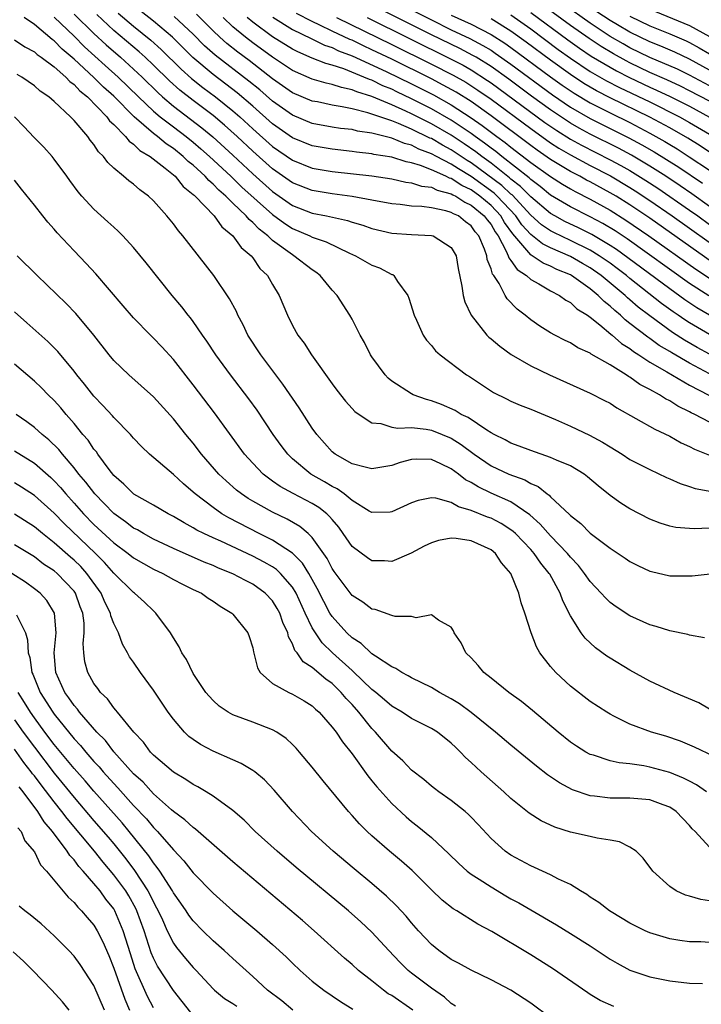
# Model space of a CAD drawing. Units: inches. Extents: x 2505447 to 2508000, y 1518000 to 1521000.
# Drawn here: x 2506018 to 2506086, y 1519102 to 1519201 of the extents above; entities that cross this region are included whole.
import ezdxf

# ---------------------------------------------------------------- set-up
doc = ezdxf.new("R2010")
doc.units = ezdxf.units.IN
doc.header["$MEASUREMENT"] = 0
doc.layers.add('LD25051518_2ft', color=113, linetype='Continuous')

msp = doc.modelspace()

# ---------------------------------------------------------------- linework, layer by layer
at = {"layer": 'LD25051518_2ft'}
for points, elevation in [([(2506054.584, 1519203), (2506059, 1519200.748), (2506061, 1519199.762), (2506062.877, 1519198.877), (2506064.185, 1519198.185), (2506065, 1519197.691), (2506065.42, 1519197.42), (2506067, 1519196.305), (2506071.202, 1519193.202), (2506073, 1519191.977), (2506075, 1519190.824), (2506078.887, 1519188.887), (2506080.184, 1519188.184), (2506081.449, 1519187.449), (2506083.905, 1519185.905), (2506086.297, 1519184.297)], 7686), ([(2506087, 1519192.557), (2506085, 1519193.622), (2506084.075, 1519194.075), (2506082.708, 1519194.708), (2506081, 1519195.468), (2506079, 1519196.425), (2506078.619, 1519196.619), (2506077.334, 1519197.334), (2506076.082, 1519198.082), (2506074.877, 1519198.877), (2506073, 1519200.207), (2506069, 1519203.155)], 7676), ([(2506087, 1519165.097), (2506085, 1519166.161), (2506083.202, 1519167.202), (2506083, 1519167.335), (2506081.951, 1519167.951), (2506081, 1519168.643), (2506080.781, 1519168.78), (2506079, 1519170.184), (2506078.527, 1519170.527), (2506078.046, 1519171), (2506077.465, 1519171.465), (2506077, 1519171.924), (2506076.385, 1519172.385), (2506075.801, 1519173), (2506075, 1519173.652), (2506073.102, 1519175), (2506073, 1519175.058), (2506071.624, 1519175.624), (2506071, 1519175.939), (2506070.249, 1519176.249), (2506069.143, 1519177), (2506069.047, 1519177.047), (2506069, 1519177.084), (2506067.189, 1519179.189), (2506066.36, 1519180.36), (2506065.987, 1519181), (2506065, 1519182.046), (2506063.868, 1519183), (2506063, 1519183.629), (2506062.068, 1519184.068), (2506061, 1519184.773), (2506060.819, 1519184.819), (2506060.465, 1519185), (2506059, 1519185.659), (2506057.903, 1519186.097), (2506057, 1519186.363), (2506056.457, 1519186.457), (2506055, 1519186.917), (2506053.208, 1519187.207), (2506053, 1519187.266), (2506051.435, 1519187.435), (2506051, 1519187.506), (2506049, 1519187.724), (2506047, 1519188.08), (2506045, 1519188.883), (2506043, 1519190.294), (2506041, 1519192.056), (2506039.42, 1519193.42), (2506038.29, 1519194.29), (2506037, 1519195.249), (2506034.974, 1519196.974), (2506032.928, 1519199), (2506031, 1519200.64), (2506029, 1519202.217)], 7706), ([(2506087, 1519181.973), (2506085.23, 1519183.23), (2506084.042, 1519184.042), (2506082.596, 1519185), (2506081, 1519186.028), (2506079.139, 1519187.139), (2506077.837, 1519187.837), (2506075, 1519189.256), (2506073.864, 1519189.864), (2506073, 1519190.36), (2506072.607, 1519190.607), (2506071, 1519191.686), (2506069.084, 1519193.084), (2506066.79, 1519194.789), (2506065, 1519196.067), (2506063.491, 1519197), (2506063.185, 1519197.185), (2506061.869, 1519197.869), (2506059, 1519199.265), (2506053.85, 1519201.85)], 7688), ([(2506087, 1519194.124), (2506085, 1519195.175), (2506083.776, 1519195.776), (2506081, 1519196.972), (2506079, 1519197.95), (2506078.327, 1519198.327), (2506077, 1519199.096), (2506075, 1519200.41), (2506072.32, 1519202.32)], 7674), ([(2506087, 1519195.707), (2506085, 1519196.79), (2506083.501, 1519197.501), (2506082.108, 1519198.108), (2506081, 1519198.543), (2506079, 1519199.518), (2506077.754, 1519200.246), (2506077, 1519200.69), (2506075, 1519201.997)], 7672), ([(2506081, 1519201.831), (2506085, 1519200.19), (2506087, 1519199.093)], 7668), ([(2506087, 1519149.544), (2506085.475, 1519149.475), (2506085, 1519149.503), (2506083.621, 1519149.621), (2506083, 1519149.744), (2506082.046, 1519150.045), (2506081, 1519150.456), (2506079, 1519151.5), (2506078.074, 1519152.073), (2506077, 1519152.843), (2506075.806, 1519153.806), (2506074.733, 1519154.733), (2506074.371, 1519155), (2506073, 1519155.818), (2506071.602, 1519156.398), (2506071, 1519156.682), (2506069, 1519157.365), (2506067.827, 1519157.827), (2506067, 1519158.116), (2506066.436, 1519158.436), (2506065.306, 1519159), (2506065, 1519159.169), (2506064.577, 1519159.423), (2506062.685, 1519160.685), (2506062.006, 1519161), (2506061.395, 1519161.395), (2506060.005, 1519162.005), (2506059, 1519162.381), (2506058.499, 1519162.499), (2506057.148, 1519163), (2506057, 1519163.077), (2506055, 1519164.376), (2506054.652, 1519164.651), (2506054.332, 1519165), (2506053, 1519166.801), (2506052.868, 1519167), (2506052.247, 1519168.247), (2506051.834, 1519169), (2506051, 1519170.612), (2506050.78, 1519171), (2506049.487, 1519173), (2506049, 1519173.527), (2506047.791, 1519175), (2506047.347, 1519175.347), (2506047, 1519175.572), (2506045.148, 1519177), (2506045, 1519177.077), (2506043, 1519178.543), (2506042.523, 1519179), (2506041.661, 1519179.661), (2506041, 1519180.355), (2506040.638, 1519180.638), (2506040.349, 1519181), (2506039, 1519182.281), (2506038.273, 1519183), (2506037.587, 1519183.587), (2506037, 1519184.21), (2506036.565, 1519184.565), (2506036.196, 1519185), (2506035, 1519186.107), (2506034.499, 1519186.499), (2506033.998, 1519187), (2506033, 1519187.794), (2506032.268, 1519188.269), (2506031.401, 1519189), (2506031, 1519189.301), (2506029.043, 1519191), (2506027, 1519193.068), (2506025.981, 1519193.98), (2506025, 1519194.964), (2506023, 1519196.808), (2506021.813, 1519197.813), (2506021, 1519198.638), (2506020.783, 1519198.783), (2506019, 1519200.289), (2506017.972, 1519201)], 7716), ([(2506021, 1519201.037), (2506023, 1519199.103), (2506024.053, 1519198.053), (2506026.146, 1519196.146), (2506027.433, 1519195), (2506029.485, 1519193), (2506031, 1519191.56), (2506031.668, 1519191), (2506033, 1519189.974), (2506034.3, 1519189), (2506035, 1519188.44), (2506035.775, 1519187.775), (2506036.652, 1519187), (2506038.791, 1519185), (2506039.907, 1519183.907), (2506043, 1519181.142), (2506044.236, 1519180.236), (2506045, 1519179.744), (2506046.759, 1519179), (2506047, 1519178.877), (2506048.395, 1519178.395), (2506050.74, 1519177.26), (2506051.346, 1519177), (2506053, 1519176.052), (2506053.773, 1519175.773), (2506055, 1519175.121), (2506055.095, 1519175.095), (2506055.219, 1519175), (2506055.595, 1519174.405), (2506056.621, 1519173), (2506056.731, 1519172.731), (2506057.253, 1519171), (2506057.51, 1519170.49), (2506058.154, 1519169), (2506058.494, 1519168.494), (2506059, 1519167.944), (2506059.412, 1519167.412), (2506059.892, 1519167), (2506062.52, 1519165), (2506062.822, 1519164.822), (2506065.235, 1519163.235), (2506066.573, 1519162.573), (2506067, 1519162.344), (2506067.943, 1519161.943), (2506069, 1519161.526), (2506071.51, 1519160.49), (2506073, 1519159.824), (2506074.922, 1519158.922), (2506076.231, 1519158.231), (2506077, 1519157.729), (2506078.201, 1519157), (2506079, 1519156.472), (2506081, 1519155.447), (2506082.672, 1519154.672), (2506083, 1519154.537), (2506084.039, 1519154.039), (2506085, 1519153.757), (2506085.556, 1519153.556), (2506087.251, 1519153.251)], 7714), ([(2506023, 1519201.347), (2506025, 1519199.375), (2506026.236, 1519198.236), (2506027.666, 1519197), (2506029, 1519195.803), (2506029.847, 1519195), (2506031.432, 1519193.432), (2506031.911, 1519193), (2506033, 1519192.074), (2506035.883, 1519189.883), (2506036.971, 1519188.971), (2506039, 1519187.113), (2506041, 1519185.237), (2506043, 1519183.457), (2506045, 1519182.072), (2506047, 1519181.29), (2506048.412, 1519181), (2506050.533, 1519180.533), (2506051, 1519180.369), (2506052.075, 1519180.075), (2506053, 1519179.74), (2506055, 1519179.279), (2506057, 1519179.146), (2506059, 1519179.043), (2506059.158, 1519179), (2506061, 1519177.834), (2506061.476, 1519177), (2506061.704, 1519175.704), (2506062.068, 1519173.932), (2506062.185, 1519173), (2506062.364, 1519172.364), (2506063, 1519171), (2506064.594, 1519169), (2506064.793, 1519168.793), (2506065, 1519168.632), (2506065.874, 1519167.874), (2506067.038, 1519167.038), (2506069, 1519165.891), (2506070.9, 1519165), (2506075, 1519163.147), (2506076.429, 1519162.429), (2506077, 1519162.131), (2506077.686, 1519161.686), (2506081.519, 1519159.519), (2506083, 1519158.821), (2506084.163, 1519158.163), (2506085, 1519157.772), (2506085.505, 1519157.505), (2506087, 1519156.898)], 7712), ([(2506087, 1519160.221), (2506085.547, 1519161), (2506085.168, 1519161.168), (2506085, 1519161.276), (2506083.834, 1519161.835), (2506083, 1519162.393), (2506082.588, 1519162.588), (2506081.958, 1519163), (2506081, 1519163.508), (2506080.008, 1519164.008), (2506079, 1519164.764), (2506078.845, 1519164.845), (2506078.627, 1519165), (2506077, 1519166.009), (2506075.093, 1519167.093), (2506075, 1519167.172), (2506073.735, 1519167.735), (2506073, 1519168.209), (2506072.459, 1519168.459), (2506071.421, 1519169), (2506071, 1519169.24), (2506069.915, 1519169.915), (2506069, 1519170.552), (2506068.446, 1519171), (2506067.621, 1519171.621), (2506066.643, 1519172.643), (2506066.436, 1519173), (2506065.814, 1519174.186), (2506065.271, 1519175), (2506065.147, 1519175.147), (2506065, 1519175.693), (2506064.62, 1519176.62), (2506064.573, 1519177), (2506064.353, 1519177.647), (2506063.773, 1519179), (2506063.417, 1519179.417), (2506063, 1519180.015), (2506062.417, 1519180.417), (2506061.715, 1519181), (2506061.221, 1519181.221), (2506061, 1519181.368), (2506060.464, 1519181.536), (2506059, 1519181.825), (2506058.039, 1519181.961), (2506057, 1519181.985), (2506055.856, 1519182.144), (2506055, 1519182.209), (2506053, 1519182.599), (2506051, 1519182.96), (2506049, 1519183.216), (2506047, 1519183.566), (2506045, 1519184.345), (2506043, 1519185.737), (2506041, 1519187.519), (2506039.415, 1519189), (2506038.149, 1519190.149), (2506037, 1519191.112), (2506035, 1519192.619), (2506033.664, 1519193.664), (2506032.614, 1519194.614), (2506031, 1519196.209), (2506030.163, 1519197), (2506029.552, 1519197.552), (2506027, 1519199.696), (2506025.286, 1519201.286)], 7710), ([(2506027.44, 1519201.44), (2506029, 1519200.128), (2506030.729, 1519198.729), (2506031.783, 1519197.783), (2506033.794, 1519195.794), (2506034.844, 1519194.844), (2506035.96, 1519193.96), (2506037.255, 1519193), (2506039, 1519191.603), (2506039.688, 1519191), (2506041, 1519189.797), (2506043, 1519188.016), (2506045, 1519186.614), (2506047, 1519185.823), (2506049, 1519185.477), (2506053, 1519185.04), (2506055, 1519184.737), (2506056.424, 1519184.424), (2506057, 1519184.354), (2506058.007, 1519184.007), (2506059, 1519183.891), (2506059.589, 1519183.589), (2506061, 1519183.235), (2506061.142, 1519183.142), (2506061.443, 1519183), (2506062.377, 1519182.377), (2506063, 1519182.099), (2506064.318, 1519181), (2506064.599, 1519180.599), (2506065, 1519180.127), (2506065.415, 1519179.415), (2506065.711, 1519179), (2506066.542, 1519177.458), (2506066.729, 1519177), (2506066.786, 1519176.786), (2506067, 1519176.533), (2506067.618, 1519175.618), (2506068.576, 1519175), (2506069, 1519174.617), (2506069.825, 1519174.175), (2506071, 1519173.474), (2506071.912, 1519173), (2506072.528, 1519172.528), (2506073, 1519172.282), (2506073.656, 1519171.656), (2506074.725, 1519171), (2506075, 1519170.803), (2506075.969, 1519170.031), (2506077.086, 1519169.086), (2506077.204, 1519169), (2506078.152, 1519168.152), (2506079, 1519167.637), (2506079.35, 1519167.35), (2506079.907, 1519167), (2506081, 1519166.26), (2506082.698, 1519165.302), (2506085, 1519163.963), (2506086.949, 1519162.948)], 7708), ([(2506087, 1519167.097), (2506085.763, 1519167.763), (2506084.492, 1519168.492), (2506083.276, 1519169.276), (2506081, 1519170.932), (2506079.832, 1519171.832), (2506079, 1519172.563), (2506078.757, 1519172.757), (2506078.511, 1519173), (2506076.103, 1519175), (2506075, 1519175.774), (2506074.216, 1519176.215), (2506073, 1519176.931), (2506071, 1519177.791), (2506070.186, 1519178.186), (2506069, 1519179.124), (2506068.113, 1519180.113), (2506067.503, 1519181), (2506065.63, 1519183), (2506065.308, 1519183.308), (2506063, 1519184.992), (2506061.735, 1519185.735), (2506061, 1519186.221), (2506059.493, 1519187), (2506059, 1519187.271), (2506057.74, 1519187.74), (2506057, 1519188.124), (2506056.298, 1519188.298), (2506055, 1519188.839), (2506054.861, 1519188.861), (2506053, 1519189.35), (2506051.557, 1519189.557), (2506051, 1519189.699), (2506049.831, 1519189.831), (2506049, 1519189.962), (2506047, 1519190.334), (2506045, 1519191.153), (2506043, 1519192.566), (2506041.698, 1519193.698), (2506040.599, 1519194.599), (2506037.202, 1519197.202), (2506036.153, 1519198.153), (2506035, 1519199.306), (2506033.093, 1519201.093)], 7704), ([(2506087, 1519169.067), (2506085, 1519170.226), (2506084.523, 1519170.523), (2506083.852, 1519171), (2506083.34, 1519171.34), (2506082.179, 1519172.179), (2506079, 1519174.697), (2506078.639, 1519175), (2506077.711, 1519175.711), (2506077, 1519176.232), (2506075.899, 1519177), (2506075, 1519177.553), (2506073, 1519178.544), (2506071.321, 1519179.321), (2506071, 1519179.493), (2506070.1, 1519180.1), (2506069, 1519181.076), (2506067.116, 1519183.116), (2506067, 1519183.204), (2506066.081, 1519184.081), (2506063, 1519186.361), (2506062.598, 1519186.598), (2506061, 1519187.665), (2506060.125, 1519188.125), (2506059, 1519188.791), (2506058.848, 1519188.848), (2506057, 1519189.75), (2506055.674, 1519190.326), (2506055, 1519190.58), (2506053, 1519191.274), (2506052.594, 1519191.406), (2506051, 1519191.786), (2506049.993, 1519192.007), (2506049, 1519192.16), (2506047.516, 1519192.484), (2506047, 1519192.583), (2506045, 1519193.419), (2506043, 1519194.816), (2506040.649, 1519196.649), (2506039.498, 1519197.498), (2506038.381, 1519198.381), (2506037.699, 1519199), (2506037, 1519199.666), (2506035.331, 1519201.331)], 7702), ([(2506087.014, 1519171.013), (2506085.744, 1519171.744), (2506084.538, 1519172.538), (2506083, 1519173.646), (2506078.791, 1519176.791), (2506077.632, 1519177.632), (2506077, 1519178.038), (2506075.14, 1519179.14), (2506073.81, 1519179.81), (2506072.448, 1519180.448), (2506071.419, 1519181), (2506071, 1519181.242), (2506069, 1519182.916), (2506067.977, 1519183.978), (2506067, 1519184.715), (2506066.854, 1519184.854), (2506065, 1519186.321), (2506064.061, 1519187), (2506063.471, 1519187.471), (2506062.286, 1519188.286), (2506061, 1519189.128), (2506059, 1519190.296), (2506057, 1519191.302), (2506056.429, 1519191.571), (2506055, 1519192.205), (2506053, 1519193.043), (2506051.493, 1519193.493), (2506051, 1519193.718), (2506049.932, 1519193.932), (2506049, 1519194.26), (2506048.386, 1519194.387), (2506047, 1519194.796), (2506045, 1519195.66), (2506043, 1519196.995), (2506041, 1519198.439), (2506040.269, 1519199), (2506039, 1519200.066), (2506038.023, 1519201)], 7700), ([(2506086.95, 1519172.949), (2506085, 1519174.191), (2506078.703, 1519178.703), (2506077.497, 1519179.497), (2506076.252, 1519180.252), (2506075, 1519180.913), (2506073, 1519181.925), (2506071, 1519183.109), (2506069.967, 1519183.967), (2506069, 1519184.672), (2506068.839, 1519184.839), (2506066.085, 1519187), (2506065.487, 1519187.487), (2506065, 1519187.837), (2506064.353, 1519188.353), (2506063.415, 1519189), (2506063, 1519189.306), (2506061, 1519190.655), (2506059, 1519191.801), (2506057, 1519192.813), (2506055.51, 1519193.51), (2506055, 1519193.764), (2506054.118, 1519194.118), (2506053, 1519194.673), (2506052.748, 1519194.748), (2506052.194, 1519195), (2506050.18, 1519195.82), (2506049, 1519196.198), (2506048.359, 1519196.359), (2506047, 1519196.898), (2506045.525, 1519197.525), (2506045, 1519197.806), (2506043, 1519199.065), (2506041, 1519200.522), (2506040.438, 1519201)], 7698), ([(2506043.034, 1519201.034), (2506045, 1519199.798), (2506046.868, 1519198.869), (2506048.221, 1519198.221), (2506049, 1519197.97), (2506049.65, 1519197.65), (2506051, 1519197.149), (2506054.447, 1519195.553), (2506057, 1519194.308), (2506059.203, 1519193.203), (2506061, 1519192.205), (2506063, 1519190.901), (2506064.118, 1519190.118), (2506065.59, 1519189), (2506066.411, 1519188.411), (2506067, 1519187.931), (2506069, 1519186.404), (2506071, 1519184.964), (2506072.197, 1519184.197), (2506073, 1519183.728), (2506073.468, 1519183.468), (2506075, 1519182.692), (2506077, 1519181.583), (2506078.594, 1519180.594), (2506080.906, 1519179), (2506085.634, 1519175.634), (2506087, 1519174.749)], 7696), ([(2506087.899, 1519175.899), (2506081, 1519180.774), (2506079, 1519182.127), (2506077.592, 1519183), (2506077, 1519183.35), (2506075, 1519184.427), (2506074.618, 1519184.618), (2506073.933, 1519185), (2506073, 1519185.484), (2506071, 1519186.703), (2506069.646, 1519187.646), (2506069, 1519188.114), (2506065, 1519191.099), (2506063, 1519192.523), (2506061.482, 1519193.482), (2506060.194, 1519194.194), (2506059, 1519194.803), (2506055, 1519196.785), (2506053, 1519197.756), (2506052.141, 1519198.141), (2506051, 1519198.708), (2506050.787, 1519198.788), (2506049, 1519199.63), (2506047.761, 1519200.239), (2506047, 1519200.577), (2506045.412, 1519201.412)], 7694), ([(2506049.447, 1519201), (2506055, 1519198.282), (2506059, 1519196.292), (2506061.187, 1519195.186), (2506062.467, 1519194.467), (2506063.688, 1519193.688), (2506065, 1519192.763), (2506069, 1519189.802), (2506071, 1519188.378), (2506071.836, 1519187.836), (2506073, 1519187.146), (2506075, 1519186.082), (2506077.033, 1519185.033), (2506079, 1519183.877), (2506079.538, 1519183.538), (2506081, 1519182.57), (2506083.265, 1519181), (2506085, 1519179.782), (2506088.942, 1519176.942)], 7692), ([(2506052.52, 1519201), (2506061, 1519196.791), (2506062.186, 1519196.186), (2506063, 1519195.721), (2506064.661, 1519194.661), (2506065, 1519194.422), (2506070.432, 1519190.432), (2506071.619, 1519189.619), (2506073, 1519188.753), (2506074.132, 1519188.132), (2506077, 1519186.672), (2506078.087, 1519186.087), (2506079, 1519185.569), (2506080.588, 1519184.588), (2506081.794, 1519183.794), (2506085, 1519181.589), (2506085.824, 1519181), (2506087, 1519180.15)], 7690), ([(2506061, 1519201.231), (2506063, 1519200.309), (2506065, 1519199.288), (2506066.396, 1519198.396), (2506067, 1519197.971), (2506071, 1519195.012), (2506072.172, 1519194.172), (2506073.367, 1519193.367), (2506075, 1519192.397), (2506077, 1519191.381), (2506079, 1519190.402), (2506081, 1519189.352), (2506082.503, 1519188.503), (2506083, 1519188.192), (2506083.752, 1519187.752), (2506084.975, 1519186.976), (2506087, 1519185.624)], 7684), ([(2506087, 1519187.444), (2506086.062, 1519188.062), (2506084.833, 1519188.833), (2506083, 1519189.875), (2506081, 1519190.957), (2506077, 1519192.918), (2506075.623, 1519193.623), (2506075, 1519193.978), (2506074.36, 1519194.36), (2506073, 1519195.243), (2506071, 1519196.682), (2506068.525, 1519198.525), (2506067, 1519199.626), (2506065, 1519200.851)], 7682), ([(2506067, 1519201.262), (2506069, 1519199.848), (2506071.779, 1519197.779), (2506073, 1519196.893), (2506075, 1519195.57), (2506076.633, 1519194.633), (2506077.95, 1519193.95), (2506081, 1519192.486), (2506083.976, 1519191), (2506085, 1519190.432), (2506087, 1519189.235)], 7680), ([(2506069, 1519201.515), (2506072.742, 1519198.742), (2506073.907, 1519197.907), (2506075.105, 1519197.105), (2506077, 1519195.98), (2506077.63, 1519195.63), (2506078.955, 1519194.955), (2506081, 1519193.982), (2506081.682, 1519193.682), (2506083.037, 1519193.037), (2506085, 1519192.053), (2506087, 1519190.953)], 7678), ([(2506079, 1519201.134), (2506081, 1519200.164), (2506083, 1519199.35), (2506084.65, 1519198.65), (2506085, 1519198.481), (2506085.957, 1519197.957), (2506087, 1519197.351)], 7670), ([(2506017, 1519198.747), (2506018.036, 1519198.036), (2506019, 1519197.532), (2506019.28, 1519197.28), (2506019.699, 1519197), (2506021, 1519196.016), (2506022.164, 1519195), (2506022.557, 1519194.557), (2506023, 1519194.25), (2506023.595, 1519193.595), (2506024.344, 1519193), (2506026.293, 1519191), (2506026.579, 1519190.58), (2506027, 1519190.207), (2506028.194, 1519189), (2506028.537, 1519188.537), (2506029, 1519188.23), (2506029.609, 1519187.609), (2506030.663, 1519187), (2506032.175, 1519185.825), (2506033, 1519185.154), (2506033.175, 1519185), (2506033.985, 1519183.985), (2506035, 1519183.181), (2506035.083, 1519183.083), (2506035.185, 1519183), (2506037.097, 1519181), (2506037.893, 1519179.893), (2506038.993, 1519179), (2506039.827, 1519177.827), (2506040.826, 1519177), (2506041, 1519176.78), (2506041.726, 1519175.726), (2506042.491, 1519175), (2506043, 1519174.104), (2506043.675, 1519173), (2506044.5, 1519171), (2506045, 1519169.981), (2506045.543, 1519169), (2506046.183, 1519168.183), (2506046.918, 1519167), (2506049, 1519164.098), (2506049.468, 1519163.468), (2506050.355, 1519162.355), (2506051, 1519161.621), (2506051.297, 1519161.297), (2506051.707, 1519161), (2506053, 1519160.164), (2506053.904, 1519160.096), (2506055, 1519159.739), (2506055.612, 1519159.612), (2506057, 1519159.686), (2506058.469, 1519159.531), (2506059, 1519159.428), (2506060.09, 1519159), (2506061, 1519158.616), (2506061.996, 1519157.996), (2506063.292, 1519157), (2506065, 1519155.831), (2506066.804, 1519155), (2506068.417, 1519154.417), (2506069, 1519154.063), (2506069.751, 1519153.752), (2506070.652, 1519153), (2506070.861, 1519152.861), (2506071, 1519152.703), (2506072.918, 1519150.918), (2506073, 1519150.821), (2506074.037, 1519150.037), (2506075, 1519149.052), (2506077, 1519147.526), (2506078.525, 1519146.525), (2506079, 1519146.196), (2506079.791, 1519145.791), (2506081, 1519145.226), (2506081.176, 1519145.175), (2506083, 1519144.755), (2506085, 1519144.733), (2506085.253, 1519144.747), (2506089.172, 1519145.172)], 7718), ([(2506086.514, 1519138.514), (2506085, 1519138.763), (2506084.829, 1519138.829), (2506083, 1519139.201), (2506081.641, 1519139.641), (2506081, 1519139.802), (2506079, 1519140.727), (2506077.622, 1519141.622), (2506077, 1519142.059), (2506076.519, 1519142.519), (2506076.109, 1519143), (2506075, 1519144.163), (2506074.431, 1519145), (2506073.799, 1519145.799), (2506073, 1519146.618), (2506072.699, 1519147), (2506071, 1519148.767), (2506069.956, 1519149.956), (2506068.898, 1519150.899), (2506067, 1519152.218), (2506065, 1519153.09), (2506063.703, 1519153.703), (2506063, 1519154.141), (2506062.433, 1519154.433), (2506061.713, 1519155), (2506061, 1519155.537), (2506059.953, 1519156.047), (2506059, 1519156.472), (2506057.5, 1519156.5), (2506057, 1519156.463), (2506055.845, 1519156.155), (2506055, 1519155.854), (2506053, 1519155.529), (2506052.319, 1519155.68), (2506051, 1519156.038), (2506049.305, 1519157), (2506049, 1519157.245), (2506047.447, 1519159), (2506047, 1519159.628), (2506045.685, 1519161.685), (2506044.046, 1519164.046), (2506041.803, 1519167), (2506040.512, 1519169), (2506040.027, 1519170.027), (2506039.512, 1519171), (2506039.363, 1519171.363), (2506038.67, 1519172.67), (2506037.08, 1519175), (2506033.965, 1519179), (2506033.504, 1519179.505), (2506033, 1519180.212), (2506032.361, 1519181), (2506031, 1519182.526), (2506030.503, 1519183), (2506029.628, 1519183.628), (2506029, 1519184.192), (2506028.527, 1519184.527), (2506027.98, 1519185), (2506027, 1519185.809), (2506026.387, 1519186.387), (2506025.953, 1519187), (2506025.458, 1519187.458), (2506025, 1519188.19), (2506024.635, 1519188.635), (2506024.379, 1519189), (2506023, 1519190.614), (2506022.628, 1519191), (2506021, 1519192.523), (2506020.47, 1519193), (2506019.582, 1519193.582), (2506019, 1519194.122), (2506017.745, 1519195), (2506017.262, 1519195.262)], 7720), ([(2506087, 1519131.325), (2506085.941, 1519131.941), (2506083.455, 1519133), (2506081, 1519134.14), (2506079, 1519135.241), (2506077, 1519136.45), (2506076.665, 1519136.665), (2506075.51, 1519137.509), (2506074.471, 1519138.471), (2506074.092, 1519139), (2506073, 1519140.734), (2506072.231, 1519142.231), (2506071.974, 1519143), (2506070.912, 1519144.912), (2506070.874, 1519145), (2506070.017, 1519146.017), (2506069.353, 1519147), (2506069, 1519147.386), (2506067.451, 1519149), (2506067.221, 1519149.221), (2506067, 1519149.386), (2506066.015, 1519150.015), (2506065, 1519150.543), (2506064.659, 1519150.659), (2506063, 1519151.338), (2506061.711, 1519151.711), (2506061, 1519152.141), (2506059.438, 1519152.562), (2506059, 1519152.596), (2506057.665, 1519152.336), (2506057, 1519152.096), (2506055, 1519151.19), (2506054.826, 1519151.174), (2506053, 1519151.125), (2506052.721, 1519151.279), (2506051, 1519152.346), (2506050.212, 1519153), (2506049.51, 1519153.51), (2506049, 1519153.751), (2506048.228, 1519154.228), (2506046.849, 1519155), (2506045, 1519156.546), (2506044.522, 1519157), (2506043.87, 1519157.87), (2506043.06, 1519159), (2506041.433, 1519161.433), (2506040.593, 1519162.593), (2506038.752, 1519165), (2506037.275, 1519167), (2506036.38, 1519168.38), (2506035.93, 1519169), (2506035, 1519170.37), (2506034.736, 1519170.736), (2506034.505, 1519171), (2506033.856, 1519171.856), (2506032.878, 1519173), (2506030.274, 1519176.274), (2506029, 1519177.814), (2506027.904, 1519179), (2506027.458, 1519179.458), (2506027, 1519179.859), (2506026.415, 1519180.415), (2506025, 1519181.678), (2506023.791, 1519183), (2506023.427, 1519183.427), (2506022.576, 1519184.576), (2506022.282, 1519185), (2506021, 1519186.725), (2506020.777, 1519187), (2506019.938, 1519187.938), (2506018.936, 1519188.936), (2506017.984, 1519189.984), (2506017.003, 1519191)], 7722), ([(2506087.467, 1519126.533), (2506085.491, 1519127.491), (2506084.093, 1519128.092), (2506082.598, 1519128.598), (2506081.15, 1519129), (2506079, 1519129.801), (2506077.371, 1519130.629), (2506077, 1519130.799), (2506076.668, 1519131), (2506075, 1519132.101), (2506073, 1519133.641), (2506071.523, 1519135), (2506071, 1519135.607), (2506069.932, 1519137), (2506069.588, 1519137.588), (2506069.043, 1519139), (2506068.4, 1519141), (2506068.03, 1519142.03), (2506067.798, 1519143), (2506067.005, 1519144.995), (2506066.065, 1519146.065), (2506065.465, 1519147), (2506065, 1519147.375), (2506063, 1519148.282), (2506061.486, 1519148.514), (2506061, 1519148.536), (2506059.696, 1519148.304), (2506059, 1519148.071), (2506058.278, 1519147.722), (2506056.972, 1519147.028), (2506055, 1519146.198), (2506054.256, 1519146.256), (2506053, 1519146.273), (2506052.555, 1519146.555), (2506051, 1519147.709), (2506050.119, 1519149), (2506049.654, 1519149.654), (2506049, 1519150.409), (2506048.741, 1519150.74), (2506048.449, 1519151), (2506047.644, 1519151.644), (2506047, 1519152.031), (2506045.054, 1519153.054), (2506043.762, 1519153.762), (2506043, 1519154.297), (2506042.572, 1519154.572), (2506042.039, 1519155), (2506041, 1519156.088), (2506040.184, 1519157), (2506037.161, 1519161.161), (2506035, 1519163.987), (2506033, 1519166.536), (2506031.827, 1519167.827), (2506031, 1519168.698), (2506030.685, 1519169), (2506029, 1519170.733), (2506027.961, 1519171.961), (2506025.184, 1519175.184), (2506024.225, 1519176.225), (2506023, 1519177.483), (2506021.305, 1519179.305), (2506021, 1519179.67), (2506020.367, 1519180.367), (2506019.845, 1519181), (2506019, 1519182.091), (2506017.704, 1519183.704), (2506017, 1519184.622)], 7724), ([(2506086.699, 1519123), (2506085.708, 1519123.708), (2506085, 1519124.05), (2506084.38, 1519124.38), (2506083, 1519124.925), (2506081, 1519125.491), (2506080.393, 1519125.607), (2506079, 1519125.797), (2506077.898, 1519125.898), (2506077, 1519126.099), (2506075.328, 1519126.672), (2506075, 1519126.76), (2506074.565, 1519127), (2506073.601, 1519127.6), (2506073, 1519128.007), (2506071.75, 1519129), (2506069.19, 1519131.19), (2506068.084, 1519132.084), (2506066.795, 1519133), (2506065, 1519134.453), (2506064.27, 1519135), (2506063.721, 1519135.721), (2506063, 1519136.472), (2506062.456, 1519137), (2506061.999, 1519137.999), (2506061.274, 1519139), (2506061.207, 1519139.207), (2506061, 1519139.576), (2506059.7, 1519140.3), (2506059, 1519140.829), (2506057.466, 1519140.534), (2506057, 1519140.655), (2506055.354, 1519140.645), (2506055, 1519140.742), (2506053.342, 1519141.342), (2506053, 1519141.401), (2506052.088, 1519142.087), (2506051, 1519142.78), (2506049.202, 1519145.202), (2506049, 1519145.495), (2506048.492, 1519146.492), (2506047, 1519148.607), (2506046.59, 1519149), (2506045.727, 1519149.727), (2506044.467, 1519150.467), (2506043, 1519151.18), (2506041, 1519152.283), (2506040.547, 1519152.547), (2506039.877, 1519153), (2506039.377, 1519153.377), (2506038.306, 1519154.306), (2506037.587, 1519155), (2506035.852, 1519157), (2506035, 1519158.103), (2506034.252, 1519159), (2506033, 1519160.576), (2506031, 1519162.793), (2506028.501, 1519165), (2506027, 1519166.44), (2506026.537, 1519167), (2506025, 1519169), (2506023.18, 1519171.18), (2506022.191, 1519172.191), (2506019.269, 1519175), (2506017.254, 1519177)], 7726), ([(2506087, 1519117.406), (2506085.553, 1519119), (2506085.276, 1519119.277), (2506085, 1519119.604), (2506083.653, 1519121), (2506083, 1519121.44), (2506082.327, 1519121.673), (2506081, 1519122.168), (2506079, 1519122.352), (2506077, 1519122.364), (2506075.435, 1519122.566), (2506075, 1519122.599), (2506073.199, 1519123.199), (2506071.889, 1519123.889), (2506070.702, 1519124.702), (2506069.572, 1519125.572), (2506067, 1519127.695), (2506065.462, 1519129), (2506063, 1519130.969), (2506061.837, 1519131.838), (2506061, 1519132.343), (2506059.806, 1519133), (2506059, 1519133.487), (2506057, 1519134.467), (2506056.668, 1519134.669), (2506056.008, 1519135), (2506055.403, 1519135.403), (2506055, 1519135.57), (2506053.36, 1519136.64), (2506053, 1519136.896), (2506051.92, 1519137.921), (2506051, 1519138.507), (2506050.487, 1519139), (2506049, 1519140.642), (2506048.771, 1519141), (2506048.151, 1519142.151), (2506047.49, 1519143.49), (2506046.647, 1519145), (2506046.021, 1519146.021), (2506045, 1519147.021), (2506043, 1519148.335), (2506041.651, 1519149), (2506038.594, 1519150.594), (2506037.899, 1519151), (2506037, 1519151.617), (2506035.186, 1519153), (2506035, 1519153.177), (2506034.014, 1519154.014), (2506033, 1519154.945), (2506030.608, 1519157), (2506029.784, 1519157.784), (2506029, 1519158.622), (2506028.832, 1519158.833), (2506028.675, 1519159), (2506027, 1519160.707), (2506026.872, 1519160.872), (2506025.913, 1519161.913), (2506025, 1519162.851), (2506024.051, 1519164.051), (2506023.276, 1519165), (2506023, 1519165.364), (2506021.353, 1519167.353), (2506021, 1519167.717), (2506020.357, 1519168.357), (2506018.252, 1519170.251), (2506017, 1519171.335)], 7728), ([(2506087, 1519112.004), (2506086.128, 1519112.129), (2506085, 1519112.475), (2506084.584, 1519112.584), (2506083.661, 1519113), (2506083, 1519113.44), (2506081.311, 1519115), (2506080.318, 1519116.318), (2506079.632, 1519117), (2506079, 1519117.419), (2506077.951, 1519117.951), (2506077, 1519118.112), (2506075.692, 1519118.308), (2506075, 1519118.493), (2506073, 1519118.943), (2506071.435, 1519119.434), (2506070.063, 1519120.063), (2506068.846, 1519120.846), (2506067, 1519122.331), (2506066.28, 1519123), (2506064.009, 1519125), (2506063, 1519125.953), (2506062.446, 1519126.446), (2506061.938, 1519127), (2506061.449, 1519127.449), (2506061, 1519127.902), (2506059.608, 1519129), (2506059, 1519129.376), (2506057, 1519130.372), (2506056.052, 1519131), (2506055, 1519131.613), (2506054.273, 1519132.273), (2506053.4, 1519133), (2506053, 1519133.312), (2506051.12, 1519135.12), (2506051, 1519135.207), (2506049.042, 1519137), (2506048.001, 1519138.001), (2506047.308, 1519139), (2506047, 1519139.513), (2506046.276, 1519141), (2506045.364, 1519143), (2506045, 1519143.605), (2506043.796, 1519145), (2506043.389, 1519145.389), (2506043, 1519145.645), (2506042.135, 1519146.135), (2506041, 1519146.732), (2506037.772, 1519148.228), (2506037, 1519148.566), (2506036.074, 1519149), (2506035.363, 1519149.363), (2506035, 1519149.594), (2506034.078, 1519150.078), (2506033, 1519150.737), (2506032.488, 1519151), (2506031, 1519151.875), (2506029.017, 1519152.983), (2506027.998, 1519153.998), (2506027, 1519154.873), (2506026.549, 1519155.45), (2506025.408, 1519157), (2506025.245, 1519157.245), (2506025, 1519157.525), (2506024.408, 1519158.408), (2506023.895, 1519159), (2506023, 1519160.099), (2506022.208, 1519161), (2506021.661, 1519161.661), (2506021, 1519162.4), (2506020.383, 1519163), (2506019.703, 1519163.703), (2506019, 1519164.376), (2506017, 1519166.073)], 7730), ([(2506087, 1519107.806), (2506086.138, 1519107.862), (2506085, 1519107.883), (2506084.016, 1519108.016), (2506083, 1519108.189), (2506081, 1519108.781), (2506080.513, 1519109), (2506079, 1519109.743), (2506077.107, 1519110.893), (2506076.935, 1519111), (2506075.852, 1519111.852), (2506075, 1519112.393), (2506074.647, 1519112.647), (2506074.021, 1519113), (2506073, 1519113.646), (2506071.798, 1519114.202), (2506071, 1519114.629), (2506069.373, 1519115.373), (2506069, 1519115.523), (2506067, 1519116.595), (2506066.423, 1519117), (2506065, 1519118.28), (2506063.696, 1519119.696), (2506063, 1519120.427), (2506062.718, 1519120.718), (2506062.39, 1519121), (2506061, 1519122.12), (2506059.746, 1519123), (2506059.321, 1519123.321), (2506059, 1519123.574), (2506058.231, 1519124.231), (2506057, 1519125.164), (2506056.106, 1519126.106), (2506055, 1519127.091), (2506053.377, 1519129), (2506053, 1519129.383), (2506051.702, 1519131), (2506051, 1519131.773), (2506050.393, 1519132.393), (2506049.91, 1519133), (2506049, 1519133.89), (2506048.354, 1519134.354), (2506047, 1519135.526), (2506046.082, 1519136.082), (2506045.458, 1519137), (2506045.239, 1519137.239), (2506045, 1519137.897), (2506044.608, 1519138.609), (2506044.535, 1519139), (2506044.043, 1519140.044), (2506043.716, 1519141), (2506043.46, 1519141.46), (2506043, 1519142.215), (2506042.263, 1519143), (2506041, 1519143.901), (2506040.264, 1519144.264), (2506039, 1519144.955), (2506037.533, 1519145.533), (2506037, 1519145.776), (2506036.119, 1519146.119), (2506033, 1519147.504), (2506031, 1519148.454), (2506029.996, 1519149), (2506029.377, 1519149.377), (2506029, 1519149.565), (2506028.195, 1519150.195), (2506027, 1519151.021), (2506026.048, 1519152.048), (2506025.085, 1519153), (2506024.195, 1519154.196), (2506023.488, 1519155), (2506023, 1519155.635), (2506021.835, 1519157), (2506021.472, 1519157.472), (2506020.466, 1519158.466), (2506019.78, 1519159), (2506019, 1519159.709), (2506018.25, 1519160.25), (2506017.158, 1519161)], 7732), ([(2506017, 1519157.334), (2506019, 1519156.102), (2506020.644, 1519154.644), (2506021, 1519154.309), (2506021.634, 1519153.634), (2506022.156, 1519153), (2506023, 1519152.084), (2506023.959, 1519151), (2506025, 1519149.935), (2506027, 1519148.084), (2506028.453, 1519147), (2506029, 1519146.557), (2506029.981, 1519145.981), (2506031, 1519145.437), (2506031.929, 1519145), (2506033, 1519144.396), (2506033.915, 1519143.915), (2506035, 1519143.379), (2506035.82, 1519143), (2506036.51, 1519142.51), (2506037, 1519142.201), (2506037.709, 1519141.709), (2506038.905, 1519141), (2506039, 1519140.898), (2506040.516, 1519139), (2506040.649, 1519138.649), (2506041, 1519137.49), (2506041.083, 1519137.083), (2506041.486, 1519135.486), (2506041.758, 1519135), (2506043, 1519133.902), (2506044.627, 1519133), (2506045, 1519132.836), (2506046.171, 1519132.171), (2506047, 1519131.642), (2506047.327, 1519131.327), (2506047.7, 1519131), (2506049, 1519129.518), (2506049.392, 1519129), (2506050.032, 1519128.032), (2506051, 1519126.833), (2506052.592, 1519124.592), (2506053, 1519124.109), (2506053.488, 1519123.488), (2506055, 1519121.805), (2506056.457, 1519120.457), (2506057, 1519119.995), (2506057.57, 1519119.57), (2506059, 1519118.379), (2506060.748, 1519116.747), (2506061.76, 1519115.76), (2506062.614, 1519115), (2506063, 1519114.706), (2506063.807, 1519114.194), (2506065, 1519113.403), (2506066.508, 1519112.508), (2506067, 1519112.225), (2506067.8, 1519111.8), (2506069, 1519111.087), (2506071.587, 1519109.587), (2506073, 1519108.724), (2506075, 1519107.468), (2506077, 1519106.148), (2506077.72, 1519105.72), (2506079, 1519105.026), (2506081, 1519104.361), (2506083, 1519103.96), (2506085, 1519103.721), (2506086.312, 1519103.688)], 7734), ([(2506077.368, 1519101.367), (2506075.98, 1519101.98), (2506075, 1519102.578), (2506074.738, 1519102.738), (2506071.198, 1519105.197), (2506069, 1519106.573), (2506065.069, 1519108.931), (2506063.664, 1519109.664), (2506061.556, 1519111), (2506061.201, 1519111.201), (2506060.092, 1519112.092), (2506059, 1519113.124), (2506057.052, 1519115.051), (2506055.994, 1519115.994), (2506054.775, 1519117), (2506053, 1519118.565), (2506052.522, 1519119), (2506051.758, 1519119.758), (2506051, 1519120.613), (2506050.637, 1519121), (2506048.093, 1519124.093), (2506047, 1519125.477), (2506045.714, 1519127), (2506045.382, 1519127.382), (2506045, 1519127.767), (2506044.363, 1519128.363), (2506043.421, 1519129), (2506043, 1519129.246), (2506041, 1519130.022), (2506039, 1519130.752), (2506038.537, 1519131), (2506037.628, 1519131.628), (2506037, 1519132.192), (2506036.611, 1519132.611), (2506036.283, 1519133), (2506035, 1519134.925), (2506034.33, 1519136.33), (2506033.872, 1519137), (2506033.594, 1519137.594), (2506033, 1519138.498), (2506032.83, 1519138.83), (2506032.715, 1519139), (2506031.251, 1519141), (2506031, 1519141.21), (2506030.094, 1519142.094), (2506029.093, 1519143), (2506029, 1519143.06), (2506027, 1519145.027), (2506026.08, 1519146.08), (2506025.146, 1519147), (2506022.013, 1519150.013), (2506021, 1519151.07), (2506019, 1519152.857), (2506017.696, 1519153.696), (2506017, 1519154.13)], 7736), ([(2506071, 1519100.213), (2506069, 1519101.697), (2506067, 1519103.003), (2506065, 1519104.045), (2506063, 1519105.017), (2506061.737, 1519105.737), (2506061, 1519106.115), (2506059.754, 1519107), (2506059, 1519107.613), (2506057.704, 1519109), (2506057, 1519109.784), (2506056.448, 1519110.448), (2506055.493, 1519111.493), (2506054.481, 1519112.482), (2506053, 1519113.758), (2506051.222, 1519115.222), (2506049.107, 1519117), (2506046.921, 1519119), (2506045.012, 1519121), (2506043.152, 1519123.152), (2506042.184, 1519124.184), (2506041.201, 1519125), (2506041, 1519125.15), (2506039.847, 1519125.847), (2506039, 1519126.2), (2506037, 1519127.074), (2506035.745, 1519127.745), (2506035, 1519128.246), (2506034.563, 1519128.563), (2506034.116, 1519129), (2506033, 1519130.296), (2506032.487, 1519131), (2506031, 1519133.22), (2506029.692, 1519135), (2506029, 1519136.05), (2506028.6, 1519136.6), (2506028.396, 1519137), (2506027.879, 1519137.879), (2506027.473, 1519139), (2506027, 1519139.958), (2506026.704, 1519140.704), (2506026.66, 1519141), (2506026.09, 1519142.09), (2506025.716, 1519143), (2506024.291, 1519145), (2506023.677, 1519145.677), (2506023, 1519146.33), (2506022.631, 1519146.631), (2506021, 1519148.08), (2506019.819, 1519149), (2506019, 1519149.697), (2506017, 1519150.957)], 7738), ([(2506061.412, 1519101.412), (2506061, 1519101.664), (2506060.316, 1519102.316), (2506059, 1519103.196), (2506057, 1519104.715), (2506056.654, 1519105), (2506055.831, 1519105.831), (2506054.718, 1519107), (2506053, 1519108.85), (2506051.887, 1519109.887), (2506050.632, 1519111), (2506045.38, 1519115.381), (2506043.468, 1519117), (2506041.257, 1519119), (2506040.124, 1519120.124), (2506039, 1519121.107), (2506037, 1519122.555), (2506036.292, 1519123), (2506035.482, 1519123.482), (2506035, 1519123.727), (2506034.246, 1519124.246), (2506033, 1519124.956), (2506031, 1519126.691), (2506030.709, 1519127), (2506030.001, 1519128.001), (2506029.026, 1519129), (2506027.379, 1519131), (2506027.218, 1519131.218), (2506027, 1519131.437), (2506026.359, 1519132.359), (2506025.656, 1519133), (2506025.387, 1519133.387), (2506025, 1519133.89), (2506024.378, 1519135), (2506024.1, 1519136.1), (2506023.981, 1519137), (2506023.919, 1519137.919), (2506024.031, 1519139), (2506024.019, 1519139.981), (2506023.883, 1519141), (2506023.629, 1519141.629), (2506023.15, 1519143), (2506023, 1519143.208), (2506021.286, 1519145), (2506021, 1519145.241), (2506019.933, 1519145.933), (2506019, 1519146.648), (2506017, 1519147.875)], 7740), ([(2506057.11, 1519101), (2506055, 1519102.459), (2506054.656, 1519102.656), (2506054.178, 1519103), (2506053, 1519103.958), (2506051.664, 1519105), (2506051, 1519105.608), (2506050.243, 1519106.242), (2506047.196, 1519109), (2506046.018, 1519110.018), (2506039, 1519115.929), (2506035.233, 1519119.233), (2506035, 1519119.387), (2506034.174, 1519120.174), (2506033, 1519121.023), (2506032.816, 1519121.184), (2506031, 1519122.798), (2506029.951, 1519123.951), (2506029, 1519124.809), (2506027, 1519127.035), (2506026.15, 1519128.15), (2506025.28, 1519129), (2506023.558, 1519131), (2506023.332, 1519131.332), (2506023, 1519131.685), (2506022.474, 1519132.474), (2506022.072, 1519133), (2506021.147, 1519135), (2506020.981, 1519137), (2506021.183, 1519139), (2506021.031, 1519141), (2506020.256, 1519142.256), (2506019.572, 1519143), (2506019, 1519143.444), (2506018.097, 1519144.097), (2506016.74, 1519145)], 7742), ([(2506017.189, 1519140.811), (2506018.101, 1519139), (2506018.314, 1519138.314), (2506018.382, 1519137), (2506018.536, 1519136.536), (2506018.75, 1519135), (2506018.833, 1519134.833), (2506019.585, 1519133), (2506020.853, 1519131), (2506021, 1519130.798), (2506023, 1519128.336), (2506023.647, 1519127.647), (2506024.174, 1519127), (2506025, 1519126.056), (2506025.517, 1519125.517), (2506025.947, 1519125), (2506027, 1519123.826), (2506027.406, 1519123.406), (2506029, 1519121.629), (2506030.281, 1519120.281), (2506031, 1519119.401), (2506031.211, 1519119.211), (2506031.399, 1519119), (2506033, 1519117.141), (2506034.054, 1519116.054), (2506035, 1519114.843), (2506037, 1519112.774), (2506039, 1519111.012), (2506041.407, 1519109), (2506043, 1519107.618), (2506044.367, 1519106.367), (2506045, 1519105.731), (2506045.764, 1519105), (2506047, 1519103.903), (2506048.147, 1519103), (2506049.852, 1519101.852), (2506051.092, 1519101.092)], 7744), ([(2506045.033, 1519101), (2506043.937, 1519101.937), (2506042.493, 1519103), (2506041, 1519104.397), (2506039, 1519106.189), (2506038.126, 1519107), (2506037, 1519107.982), (2506035.958, 1519109), (2506035, 1519109.981), (2506034.566, 1519110.566), (2506034.286, 1519111), (2506033.76, 1519111.759), (2506033, 1519112.82), (2506032.905, 1519113), (2506031.634, 1519115), (2506031.38, 1519115.381), (2506031, 1519115.828), (2506030.534, 1519116.534), (2506028.564, 1519119), (2506027.856, 1519119.856), (2506025, 1519123.048), (2506024.101, 1519124.101), (2506023, 1519125.342), (2506021, 1519127.769), (2506020.062, 1519129), (2506019, 1519130.441), (2506018.606, 1519131), (2506018.004, 1519132.004), (2506017.373, 1519133)], 7746), ([(2506017, 1519130.25), (2506017.881, 1519129), (2506019, 1519127.485), (2506021, 1519124.879), (2506023, 1519122.418), (2506025, 1519120.076), (2506026.432, 1519118.432), (2506027, 1519117.746), (2506028.229, 1519116.229), (2506029.082, 1519115.081), (2506030.446, 1519113), (2506030.643, 1519112.643), (2506031, 1519111.871), (2506031.316, 1519111.316), (2506031.477, 1519111), (2506031.895, 1519110.106), (2506032.385, 1519109), (2506033, 1519107.749), (2506033.306, 1519107.306), (2506034.209, 1519106.209), (2506035, 1519105.288), (2506035.287, 1519105), (2506037, 1519103.148), (2506037.157, 1519103), (2506038.169, 1519102.168), (2506039, 1519101.662), (2506039.389, 1519101.389)], 7748), ([(2506034.77, 1519100.769), (2506033, 1519102.974), (2506031.416, 1519105.416), (2506031, 1519106.231), (2506030.774, 1519106.774), (2506030.061, 1519109), (2506029.332, 1519111), (2506029.227, 1519111.227), (2506028.509, 1519112.509), (2506028.202, 1519113), (2506027, 1519114.637), (2506025.918, 1519115.917), (2506025.045, 1519117), (2506022.292, 1519120.292), (2506021.775, 1519121), (2506021, 1519121.969), (2506019.678, 1519123.678), (2506019, 1519124.59), (2506018.816, 1519124.816), (2506018.692, 1519125), (2506017.953, 1519125.953), (2506017, 1519127.277)], 7750), ([(2506031, 1519101.231), (2506030.387, 1519102.387), (2506029.167, 1519105.167), (2506028.676, 1519106.676), (2506027.961, 1519109), (2506027.119, 1519111), (2506027, 1519111.197), (2506026.192, 1519112.192), (2506025.623, 1519113), (2506025, 1519113.761), (2506023.923, 1519115), (2506023.475, 1519115.474), (2506023, 1519116.137), (2506022.569, 1519116.569), (2506022.321, 1519117), (2506020.835, 1519119), (2506019.977, 1519119.977), (2506019.359, 1519121), (2506017.87, 1519123), (2506017.479, 1519123.479)], 7752), ([(2506017.347, 1519119.347), (2506017.669, 1519119), (2506018.038, 1519118.038), (2506019, 1519116.957), (2506019.623, 1519115.623), (2506020.228, 1519115), (2506022.392, 1519112.392), (2506023, 1519111.854), (2506023.366, 1519111.366), (2506023.759, 1519111), (2506024.316, 1519110.316), (2506025, 1519109.557), (2506025.333, 1519109), (2506025.889, 1519107.889), (2506026.498, 1519106.498), (2506027, 1519105.23), (2506028.1, 1519102.1), (2506028.58, 1519101)], 7754), ([(2506026.073, 1519101), (2506025, 1519103.488), (2506023.607, 1519105.607), (2506023, 1519106.422), (2506022.462, 1519107), (2506021, 1519108.487), (2506019.685, 1519109.685), (2506018.59, 1519110.59), (2506018.036, 1519111), (2506017.482, 1519111.482)], 7756), ([(2506022.517, 1519101), (2506021.826, 1519101.826), (2506020.775, 1519103), (2506018.836, 1519105), (2506017.915, 1519105.915), (2506016.865, 1519106.865)], 7758)]:
    msp.add_lwpolyline(points, dxfattribs=dict(at, elevation=elevation))

doc.saveas('drawing.dxf')
